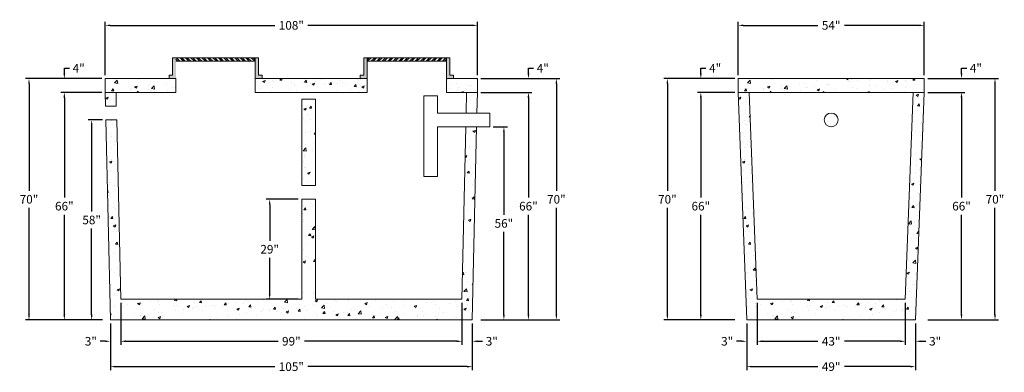
# Model space of a CAD drawing. Units: feet. Extents: x 2113784 to 2114070, y 687619 to 687721.
import ezdxf

# ---------------------------------------------------------------- set-up
doc = ezdxf.new("R2010")
doc.units = ezdxf.units.FT
doc.header["$LTSCALE"] = 50
doc.header["$MEASUREMENT"] = 0
doc.layers.get('Defpoints').update_dxf_attribs({"linetype": 'CONTINUOUS'})
for name, color, linetype, lineweight in [('HATCH', 8, 'CONTINUOUS', 13), ('TANK WALLS', 7, 'CONTINUOUS', 20), ('TEXT', 7, 'CONTINUOUS', 15)]:
    doc.layers.add(name, color=color, linetype=linetype, lineweight=lineweight)
doc.styles.get("Standard").update_dxf_attribs({"font": 'simplex.shx'})
doc.dimstyles.new('BTS', dxfattribs={"dimtxt": 2.5, "dimasz": 1.5, "dimexe": 1, "dimexo": 1, "dimgap": 1, "dimtad": 0, "dimtih": 1, "dimtoh": 1, "dimdec": 0, "dimzin": 0, "dimdsep": 46, "dimtxsty": 'Standard', "dimcen": 0, "dimadec": 0, "dimazin": 0, "dimtfac": 1, "dimtdec": 0, "dimtofl": 0, "dimtmove": 0, "dimatfit": 3, "dimfxl": 0.18, "dimtolj": 1, "dimtzin": 0, "dimarcsym": 0})

# ---------------------------------------------------------------- blocks, each defined once
blk = doc.blocks.new('*D1')
at = {"layer": 'Defpoints', "color": 0}
for p in [(2113917.21, 687719.79), (2113809.21, 687704.36), (2113917.21, 687704.36)]:
    blk.add_point(p, dxfattribs=at)
at = {"layer": 'TEXT', "color": 0, "lineweight": -2}
for p, q in [((2113809.21, 687705.36), (2113809.21, 687720.79)), ((2113810.71, 687719.79), (2113858.4, 687719.79)), ((2113915.71, 687719.79), (2113868.02, 687719.79)), ((2113917.21, 687705.36), (2113917.21, 687720.79))]:
    blk.add_line(p, q, dxfattribs=at)
at = {"layer": 'TEXT', "color": 0}
for points in [[(2113810.71, 687720.04), (2113810.71, 687719.54), (2113809.21, 687719.79)], [(2113915.71, 687720.04), (2113915.71, 687719.54), (2113917.21, 687719.79)]]:
    blk.add_solid(points, dxfattribs=at)
at = {"layer": 'TEXT', "color": 0, "insert": (2113863.21, 687719.79), "char_height": 2.5, "attachment_point": 5}
blk.add_mtext('\\A1;108"', dxfattribs=at)
blk = doc.blocks.new('*D2')
at = {"layer": 'Defpoints', "color": 0}
for p in [(2114046.84, 687719.79), (2113992.84, 687704.36), (2114046.84, 687704.36)]:
    blk.add_point(p, dxfattribs=at)
at = {"layer": 'TEXT', "color": 0, "lineweight": -2}
for p, q in [((2113992.84, 687705.36), (2113992.84, 687720.79)), ((2113994.34, 687719.79), (2114015.98, 687719.79)), ((2114045.34, 687719.79), (2114023.7, 687719.79)), ((2114046.84, 687705.36), (2114046.84, 687720.79))]:
    blk.add_line(p, q, dxfattribs=at)
at = {"layer": 'TEXT', "color": 0}
for points in [[(2113994.34, 687720.04), (2113994.34, 687719.54), (2113992.84, 687719.79)], [(2114045.34, 687720.04), (2114045.34, 687719.54), (2114046.84, 687719.79)]]:
    blk.add_solid(points, dxfattribs=at)
at = {"layer": 'TEXT', "color": 0, "insert": (2114019.84, 687719.79), "char_height": 2.5, "attachment_point": 5}
blk.add_mtext('\\A1;54"', dxfattribs=at)
blk = doc.blocks.new('*D3')
at = {"layer": 'Defpoints', "color": 0}
for p in [(2113810.71, 687634.36), (2113915.71, 687634.36), (2113810.71, 687620.82)]:
    blk.add_point(p, dxfattribs=at)
at = {"layer": 'TEXT', "color": 0, "lineweight": -2}
for p, q in [((2113810.71, 687633.36), (2113810.71, 687619.82)), ((2113915.71, 687633.36), (2113915.71, 687619.82)), ((2113812.21, 687620.82), (2113858.4, 687620.82)), ((2113914.21, 687620.82), (2113868.02, 687620.82))]:
    blk.add_line(p, q, dxfattribs=at)
at = {"layer": 'TEXT', "color": 0}
for points in [[(2113812.21, 687621.07), (2113812.21, 687620.57), (2113810.71, 687620.82)], [(2113914.21, 687621.07), (2113914.21, 687620.57), (2113915.71, 687620.82)]]:
    blk.add_solid(points, dxfattribs=at)
at = {"layer": 'TEXT', "color": 0, "insert": (2113863.21, 687620.82), "char_height": 2.5, "attachment_point": 5}
blk.add_mtext('\\A1;105"', dxfattribs=at)
blk = doc.blocks.new('*D4')
at = {"layer": 'Defpoints', "color": 0}
for p in [(2113995.34, 687634.36), (2114044.34, 687634.36), (2114044.34, 687620.82)]:
    blk.add_point(p, dxfattribs=at)
at = {"layer": 'TEXT', "color": 0, "lineweight": -2}
for p, q in [((2113995.34, 687633.36), (2113995.34, 687619.82)), ((2114044.34, 687633.36), (2114044.34, 687619.82)), ((2113996.84, 687620.82), (2114015.98, 687620.82)), ((2114042.84, 687620.82), (2114023.7, 687620.82))]:
    blk.add_line(p, q, dxfattribs=at)
at = {"layer": 'TEXT', "color": 0}
for points in [[(2113996.84, 687621.07), (2113996.84, 687620.57), (2113995.34, 687620.82)], [(2114042.84, 687621.07), (2114042.84, 687620.57), (2114044.34, 687620.82)]]:
    blk.add_solid(points, dxfattribs=at)
at = {"layer": 'TEXT', "color": 0, "insert": (2114019.84, 687620.82), "char_height": 2.5, "attachment_point": 5}
blk.add_mtext('\\A1;49"', dxfattribs=at)
blk = doc.blocks.new('*D5')
at = {"layer": 'Defpoints', "color": 0}
for p in [(2113813.71, 687640.36), (2113912.71, 687640.36), (2113912.71, 687628.18)]:
    blk.add_point(p, dxfattribs=at)
at = {"layer": 'TEXT', "color": 0, "lineweight": -2}
for p, q in [((2113813.71, 687639.36), (2113813.71, 687627.18)), ((2113912.71, 687639.36), (2113912.71, 687627.18)), ((2113815.21, 687628.18), (2113859.35, 687628.18)), ((2113911.21, 687628.18), (2113867.06, 687628.18))]:
    blk.add_line(p, q, dxfattribs=at)
at = {"layer": 'TEXT', "color": 0}
for points in [[(2113815.21, 687628.43), (2113815.21, 687627.93), (2113813.71, 687628.18)], [(2113911.21, 687628.43), (2113911.21, 687627.93), (2113912.71, 687628.18)]]:
    blk.add_solid(points, dxfattribs=at)
at = {"layer": 'TEXT', "color": 0, "insert": (2113863.21, 687628.18), "char_height": 2.5, "attachment_point": 5}
blk.add_mtext('\\A1;99"', dxfattribs=at)
blk = doc.blocks.new('*D6')
at = {"layer": 'Defpoints', "color": 0}
for p in [(2113998.34, 687640.36), (2114041.34, 687640.36), (2114041.34, 687628.18)]:
    blk.add_point(p, dxfattribs=at)
at = {"layer": 'TEXT', "color": 0, "lineweight": -2}
for p, q in [((2113998.34, 687639.36), (2113998.34, 687627.18)), ((2114041.34, 687639.36), (2114041.34, 687627.18)), ((2113999.84, 687628.18), (2114015.98, 687628.18)), ((2114039.84, 687628.18), (2114023.7, 687628.18))]:
    blk.add_line(p, q, dxfattribs=at)
at = {"layer": 'TEXT', "color": 0}
for points in [[(2113999.84, 687628.43), (2113999.84, 687627.93), (2113998.34, 687628.18)], [(2114039.84, 687628.43), (2114039.84, 687627.93), (2114041.34, 687628.18)]]:
    blk.add_solid(points, dxfattribs=at)
at = {"layer": 'TEXT', "color": 0, "insert": (2114019.84, 687628.18), "char_height": 2.5, "attachment_point": 5}
blk.add_mtext('\\A1;43"', dxfattribs=at)
blk = doc.blocks.new('*D7')
at = {"layer": 'Defpoints', "color": 0}
for p in [(2113912.71, 687634.36), (2113915.71, 687634.36), (2113915.71, 687628.18)]:
    blk.add_point(p, dxfattribs=at)
at = {"layer": 'TEXT', "color": 0, "lineweight": -2}
for p, q in [((2113912.71, 687633.36), (2113912.71, 687627.18)), ((2113915.71, 687633.36), (2113915.71, 687627.18)), ((2113911.21, 687628.18), (2113909.71, 687628.18)), ((2113917.21, 687628.18), (2113918.71, 687628.18))]:
    blk.add_line(p, q, dxfattribs=at)
at = {"layer": 'TEXT', "color": 0}
for points in [[(2113911.21, 687628.43), (2113911.21, 687627.93), (2113912.71, 687628.18)], [(2113917.21, 687628.43), (2113917.21, 687627.93), (2113915.71, 687628.18)]]:
    blk.add_solid(points, dxfattribs=at)
at = {"layer": 'TEXT', "color": 0, "insert": (2113921.37, 687628.18), "char_height": 2.5, "attachment_point": 5}
blk.add_mtext('\\A1;3"', dxfattribs=at)
blk = doc.blocks.new('*D8')
at = {"layer": 'Defpoints', "color": 0}
for p in [(2113810.71, 687634.36), (2113813.71, 687634.36), (2113810.71, 687628.18)]:
    blk.add_point(p, dxfattribs=at)
at = {"layer": 'TEXT', "color": 0, "lineweight": -2}
for p, q in [((2113810.71, 687633.36), (2113810.71, 687627.18)), ((2113813.71, 687633.36), (2113813.71, 687627.18)), ((2113809.21, 687628.18), (2113807.71, 687628.18)), ((2113815.21, 687628.18), (2113816.71, 687628.18))]:
    blk.add_line(p, q, dxfattribs=at)
at = {"layer": 'TEXT', "color": 0}
for points in [[(2113809.21, 687628.43), (2113809.21, 687627.93), (2113810.71, 687628.18)], [(2113815.21, 687628.43), (2113815.21, 687627.93), (2113813.71, 687628.18)]]:
    blk.add_solid(points, dxfattribs=at)
at = {"layer": 'TEXT', "color": 0, "insert": (2113805.04, 687628.18), "char_height": 2.5, "attachment_point": 5}
blk.add_mtext('\\A1;3"', dxfattribs=at)
blk = doc.blocks.new('*D9')
at = {"layer": 'Defpoints', "color": 0}
for p in [(2113995.34, 687634.36), (2113998.34, 687634.36), (2113995.34, 687628.18)]:
    blk.add_point(p, dxfattribs=at)
at = {"layer": 'TEXT', "color": 0, "lineweight": -2}
for p, q in [((2113995.34, 687633.36), (2113995.34, 687627.18)), ((2113998.34, 687633.36), (2113998.34, 687627.18)), ((2113993.84, 687628.18), (2113992.34, 687628.18)), ((2113999.84, 687628.18), (2114001.34, 687628.18))]:
    blk.add_line(p, q, dxfattribs=at)
at = {"layer": 'TEXT', "color": 0}
for points in [[(2113993.84, 687628.43), (2113993.84, 687627.93), (2113995.34, 687628.18)], [(2113999.84, 687628.43), (2113999.84, 687627.93), (2113998.34, 687628.18)]]:
    blk.add_solid(points, dxfattribs=at)
at = {"layer": 'TEXT', "color": 0, "insert": (2113989.67, 687628.18), "char_height": 2.5, "attachment_point": 5}
blk.add_mtext('\\A1;3"', dxfattribs=at)
blk = doc.blocks.new('*D10')
at = {"layer": 'Defpoints', "color": 0}
for p in [(2114041.34, 687634.36), (2114044.34, 687634.36), (2114044.34, 687628.18)]:
    blk.add_point(p, dxfattribs=at)
at = {"layer": 'TEXT', "color": 0, "lineweight": -2}
for p, q in [((2114041.34, 687633.36), (2114041.34, 687627.18)), ((2114044.34, 687633.36), (2114044.34, 687627.18)), ((2114039.84, 687628.18), (2114038.34, 687628.18)), ((2114045.84, 687628.18), (2114047.34, 687628.18))]:
    blk.add_line(p, q, dxfattribs=at)
at = {"layer": 'TEXT', "color": 0}
for points in [[(2114039.84, 687628.43), (2114039.84, 687627.93), (2114041.34, 687628.18)], [(2114045.84, 687628.43), (2114045.84, 687627.93), (2114044.34, 687628.18)]]:
    blk.add_solid(points, dxfattribs=at)
at = {"layer": 'TEXT', "color": 0, "insert": (2114050.01, 687628.18), "char_height": 2.5, "attachment_point": 5}
blk.add_mtext('\\A1;3"', dxfattribs=at)
blk = doc.blocks.new('*D11')
at = {"layer": 'Defpoints', "color": 0}
for p in [(2113809.21, 687704.36), (2113787.09, 687634.36), (2113809.21, 687634.36)]:
    blk.add_point(p, dxfattribs=at)
at = {"layer": 'TEXT', "color": 0, "lineweight": -2}
for p, q in [((2113808.21, 687704.36), (2113786.09, 687704.36)), ((2113787.09, 687702.86), (2113787.09, 687671.85)), ((2113787.09, 687635.86), (2113787.09, 687666.87)), ((2113808.21, 687634.36), (2113786.09, 687634.36))]:
    blk.add_line(p, q, dxfattribs=at)
at = {"layer": 'TEXT', "color": 0}
for points in [[(2113786.84, 687702.86), (2113787.34, 687702.86), (2113787.09, 687704.36)], [(2113786.84, 687635.86), (2113787.34, 687635.86), (2113787.09, 687634.36)]]:
    blk.add_solid(points, dxfattribs=at)
at = {"layer": 'TEXT', "color": 0, "insert": (2113787.09, 687669.36), "char_height": 2.5, "attachment_point": 5}
blk.add_mtext('\\A1;70"', dxfattribs=at)
blk = doc.blocks.new('*D12')
at = {"layer": 'Defpoints', "color": 0}
for p in [(2113809.21, 687700.36), (2113797.34, 687634.36), (2113809.21, 687634.36)]:
    blk.add_point(p, dxfattribs=at)
at = {"layer": 'TEXT', "color": 0, "lineweight": -2}
for p, q in [((2113808.21, 687700.36), (2113796.34, 687700.36)), ((2113797.34, 687698.86), (2113797.34, 687669.85)), ((2113797.34, 687635.86), (2113797.34, 687664.87)), ((2113808.21, 687634.36), (2113796.34, 687634.36))]:
    blk.add_line(p, q, dxfattribs=at)
at = {"layer": 'TEXT', "color": 0}
for points in [[(2113797.09, 687698.86), (2113797.59, 687698.86), (2113797.34, 687700.36)], [(2113797.09, 687635.86), (2113797.59, 687635.86), (2113797.34, 687634.36)]]:
    blk.add_solid(points, dxfattribs=at)
at = {"layer": 'TEXT', "color": 0, "insert": (2113797.34, 687667.36), "char_height": 2.5, "attachment_point": 5}
blk.add_mtext('\\A1;66"', dxfattribs=at)
blk = doc.blocks.new('*D13')
at = {"layer": 'Defpoints', "color": 0}
for p in [(2113809.39, 687692.36), (2113805.27, 687634.36), (2113809.39, 687634.36)]:
    blk.add_point(p, dxfattribs=at)
at = {"layer": 'TEXT', "color": 0, "lineweight": -2}
for p, q in [((2113808.39, 687692.36), (2113804.27, 687692.36)), ((2113805.27, 687690.86), (2113805.27, 687665.85)), ((2113805.27, 687635.86), (2113805.27, 687660.87)), ((2113808.39, 687634.36), (2113804.27, 687634.36))]:
    blk.add_line(p, q, dxfattribs=at)
at = {"layer": 'TEXT', "color": 0}
for points in [[(2113805.02, 687690.86), (2113805.52, 687690.86), (2113805.27, 687692.36)], [(2113805.02, 687635.86), (2113805.52, 687635.86), (2113805.27, 687634.36)]]:
    blk.add_solid(points, dxfattribs=at)
at = {"layer": 'TEXT', "color": 0, "insert": (2113805.27, 687663.36), "char_height": 2.5, "attachment_point": 5}
blk.add_mtext('\\A1;58"', dxfattribs=at)
blk = doc.blocks.new('*D14')
at = {"layer": 'Defpoints', "color": 0}
for p in [(2113797.34, 687704.36), (2113797.34, 687704.36), (2113797.34, 687700.36)]:
    blk.add_point(p, dxfattribs=at)
at = {"layer": 'TEXT', "color": 0, "lineweight": -2}
for p, q in [((2113797.34, 687705.86), (2113797.34, 687707.36)), ((2113797.34, 687707.36), (2113798.84, 687707.36)), ((2113797.34, 687698.86), (2113797.34, 687697.36))]:
    blk.add_line(p, q, dxfattribs=at)
at = {"layer": 'TEXT', "color": 0}
for points in [[(2113797.09, 687705.86), (2113797.59, 687705.86), (2113797.34, 687704.36)], [(2113797.09, 687698.86), (2113797.59, 687698.86), (2113797.34, 687700.36)]]:
    blk.add_solid(points, dxfattribs=at)
at = {"layer": 'TEXT', "color": 0, "insert": (2113801.5, 687707.36), "char_height": 2.5, "attachment_point": 5}
blk.add_mtext('\\A1;4"', dxfattribs=at)
blk = doc.blocks.new('*D15')
at = {"layer": 'Defpoints', "color": 0}
for p in [(2113917.21, 687704.36), (2113917.21, 687634.36), (2113940.1, 687634.36)]:
    blk.add_point(p, dxfattribs=at)
at = {"layer": 'TEXT', "color": 0, "lineweight": -2}
for p, q in [((2113918.21, 687704.36), (2113941.1, 687704.36)), ((2113940.1, 687702.86), (2113940.1, 687671.85)), ((2113940.1, 687635.86), (2113940.1, 687666.87)), ((2113918.21, 687634.36), (2113941.1, 687634.36))]:
    blk.add_line(p, q, dxfattribs=at)
at = {"layer": 'TEXT', "color": 0}
for points in [[(2113939.85, 687702.86), (2113940.35, 687702.86), (2113940.1, 687704.36)], [(2113939.85, 687635.86), (2113940.35, 687635.86), (2113940.1, 687634.36)]]:
    blk.add_solid(points, dxfattribs=at)
at = {"layer": 'TEXT', "color": 0, "insert": (2113940.1, 687669.36), "char_height": 2.5, "attachment_point": 5}
blk.add_mtext('\\A1;70"', dxfattribs=at)
blk = doc.blocks.new('*D16')
at = {"layer": 'Defpoints', "color": 0}
for p in [(2113917.21, 687700.36), (2113917.21, 687634.36), (2113932, 687634.36)]:
    blk.add_point(p, dxfattribs=at)
at = {"layer": 'TEXT', "color": 0, "lineweight": -2}
for p, q in [((2113918.21, 687700.36), (2113933, 687700.36)), ((2113932, 687698.86), (2113932, 687669.85)), ((2113932, 687635.86), (2113932, 687664.87)), ((2113918.21, 687634.36), (2113933, 687634.36))]:
    blk.add_line(p, q, dxfattribs=at)
at = {"layer": 'TEXT', "color": 0}
for points in [[(2113931.75, 687698.86), (2113932.25, 687698.86), (2113932, 687700.36)], [(2113931.75, 687635.86), (2113932.25, 687635.86), (2113932, 687634.36)]]:
    blk.add_solid(points, dxfattribs=at)
at = {"layer": 'TEXT', "color": 0, "insert": (2113932, 687667.36), "char_height": 2.5, "attachment_point": 5}
blk.add_mtext('\\A1;66"', dxfattribs=at)
blk = doc.blocks.new('*D17')
at = {"layer": 'Defpoints', "color": 0}
for p in [(2113920.8, 687690.36), (2113920.8, 687634.36), (2113924.88, 687634.36)]:
    blk.add_point(p, dxfattribs=at)
at = {"layer": 'TEXT', "color": 0, "lineweight": -2}
for p, q in [((2113921.8, 687690.36), (2113925.88, 687690.36)), ((2113924.88, 687688.86), (2113924.88, 687664.85)), ((2113924.88, 687635.86), (2113924.88, 687659.87)), ((2113921.8, 687634.36), (2113925.88, 687634.36))]:
    blk.add_line(p, q, dxfattribs=at)
at = {"layer": 'TEXT', "color": 0}
for points in [[(2113924.63, 687688.86), (2113925.13, 687688.86), (2113924.88, 687690.36)], [(2113924.63, 687635.86), (2113925.13, 687635.86), (2113924.88, 687634.36)]]:
    blk.add_solid(points, dxfattribs=at)
at = {"layer": 'TEXT', "color": 0, "insert": (2113924.88, 687662.36), "char_height": 2.5, "attachment_point": 5}
blk.add_mtext('\\A1;56"', dxfattribs=at)
blk = doc.blocks.new('*D18')
at = {"layer": 'Defpoints', "color": 0}
for p in [(2113932, 687704.36), (2113932, 687704.36), (2113932, 687700.36)]:
    blk.add_point(p, dxfattribs=at)
at = {"layer": 'TEXT', "color": 0, "lineweight": -2}
for p, q in [((2113932, 687705.86), (2113932, 687707.36)), ((2113932, 687707.36), (2113933.5, 687707.36)), ((2113932, 687698.86), (2113932, 687697.36))]:
    blk.add_line(p, q, dxfattribs=at)
at = {"layer": 'TEXT', "color": 0}
for points in [[(2113931.75, 687705.86), (2113932.25, 687705.86), (2113932, 687704.36)], [(2113931.75, 687698.86), (2113932.25, 687698.86), (2113932, 687700.36)]]:
    blk.add_solid(points, dxfattribs=at)
at = {"layer": 'TEXT', "color": 0, "insert": (2113936.17, 687707.36), "char_height": 2.5, "attachment_point": 5}
blk.add_mtext('\\A1;4"', dxfattribs=at)
blk = doc.blocks.new('*D19')
at = {"layer": 'Defpoints', "color": 0}
for p in [(2113992.84, 687704.36), (2113972.31, 687634.36), (2113992.84, 687634.36)]:
    blk.add_point(p, dxfattribs=at)
at = {"layer": 'TEXT', "color": 0, "lineweight": -2}
for p, q in [((2113991.84, 687704.36), (2113971.31, 687704.36)), ((2113972.31, 687702.86), (2113972.31, 687671.85)), ((2113972.31, 687635.86), (2113972.31, 687666.87)), ((2113991.84, 687634.36), (2113971.31, 687634.36))]:
    blk.add_line(p, q, dxfattribs=at)
at = {"layer": 'TEXT', "color": 0}
for points in [[(2113972.06, 687702.86), (2113972.56, 687702.86), (2113972.31, 687704.36)], [(2113972.06, 687635.86), (2113972.56, 687635.86), (2113972.31, 687634.36)]]:
    blk.add_solid(points, dxfattribs=at)
at = {"layer": 'TEXT', "color": 0, "insert": (2113972.31, 687669.36), "char_height": 2.5, "attachment_point": 5}
blk.add_mtext('\\A1;70"', dxfattribs=at)
blk = doc.blocks.new('*D20')
at = {"layer": 'Defpoints', "color": 0}
for p in [(2113992.84, 687700.36), (2113982.02, 687634.36), (2113992.84, 687634.36)]:
    blk.add_point(p, dxfattribs=at)
at = {"layer": 'TEXT', "color": 0, "lineweight": -2}
for p, q in [((2113991.84, 687700.36), (2113981.02, 687700.36)), ((2113982.02, 687698.86), (2113982.02, 687669.85)), ((2113982.02, 687635.86), (2113982.02, 687664.87)), ((2113991.84, 687634.36), (2113981.02, 687634.36))]:
    blk.add_line(p, q, dxfattribs=at)
at = {"layer": 'TEXT', "color": 0}
for points in [[(2113981.77, 687698.86), (2113982.27, 687698.86), (2113982.02, 687700.36)], [(2113981.77, 687635.86), (2113982.27, 687635.86), (2113982.02, 687634.36)]]:
    blk.add_solid(points, dxfattribs=at)
at = {"layer": 'TEXT', "color": 0, "insert": (2113982.02, 687667.36), "char_height": 2.5, "attachment_point": 5}
blk.add_mtext('\\A1;66"', dxfattribs=at)
blk = doc.blocks.new('*D21')
at = {"layer": 'Defpoints', "color": 0}
for p in [(2113982.02, 687704.36), (2113982.02, 687704.36), (2113982.02, 687700.36)]:
    blk.add_point(p, dxfattribs=at)
at = {"layer": 'TEXT', "color": 0, "lineweight": -2}
for p, q in [((2113982.02, 687705.86), (2113982.02, 687707.36)), ((2113982.02, 687707.36), (2113983.52, 687707.36)), ((2113982.02, 687698.86), (2113982.02, 687697.36))]:
    blk.add_line(p, q, dxfattribs=at)
at = {"layer": 'TEXT', "color": 0}
for points in [[(2113981.77, 687705.86), (2113982.27, 687705.86), (2113982.02, 687704.36)], [(2113981.77, 687698.86), (2113982.27, 687698.86), (2113982.02, 687700.36)]]:
    blk.add_solid(points, dxfattribs=at)
at = {"layer": 'TEXT', "color": 0, "insert": (2113986.19, 687707.36), "char_height": 2.5, "attachment_point": 5}
blk.add_mtext('\\A1;4"', dxfattribs=at)
blk = doc.blocks.new('*D22')
at = {"layer": 'Defpoints', "color": 0}
for p in [(2114046.84, 687704.36), (2114046.84, 687634.36), (2114067.37, 687634.36)]:
    blk.add_point(p, dxfattribs=at)
at = {"layer": 'TEXT', "color": 0, "lineweight": -2}
for p, q in [((2114047.84, 687704.36), (2114068.37, 687704.36)), ((2114067.37, 687702.86), (2114067.37, 687671.85)), ((2114067.37, 687635.86), (2114067.37, 687666.87)), ((2114047.84, 687634.36), (2114068.37, 687634.36))]:
    blk.add_line(p, q, dxfattribs=at)
at = {"layer": 'TEXT', "color": 0}
for points in [[(2114067.12, 687702.86), (2114067.62, 687702.86), (2114067.37, 687704.36)], [(2114067.12, 687635.86), (2114067.62, 687635.86), (2114067.37, 687634.36)]]:
    blk.add_solid(points, dxfattribs=at)
at = {"layer": 'TEXT', "color": 0, "insert": (2114067.37, 687669.36), "char_height": 2.5, "attachment_point": 5}
blk.add_mtext('\\A1;70"', dxfattribs=at)
blk = doc.blocks.new('*D23')
at = {"layer": 'Defpoints', "color": 0}
for p in [(2114046.84, 687700.36), (2114046.84, 687634.36), (2114057.66, 687634.36)]:
    blk.add_point(p, dxfattribs=at)
at = {"layer": 'TEXT', "color": 0, "lineweight": -2}
for p, q in [((2114047.84, 687700.36), (2114058.66, 687700.36)), ((2114057.66, 687698.86), (2114057.66, 687669.85)), ((2114057.66, 687635.86), (2114057.66, 687664.87)), ((2114047.84, 687634.36), (2114058.66, 687634.36))]:
    blk.add_line(p, q, dxfattribs=at)
at = {"layer": 'TEXT', "color": 0}
for points in [[(2114057.41, 687698.86), (2114057.91, 687698.86), (2114057.66, 687700.36)], [(2114057.41, 687635.86), (2114057.91, 687635.86), (2114057.66, 687634.36)]]:
    blk.add_solid(points, dxfattribs=at)
at = {"layer": 'TEXT', "color": 0, "insert": (2114057.66, 687667.36), "char_height": 2.5, "attachment_point": 5}
blk.add_mtext('\\A1;66"', dxfattribs=at)
blk = doc.blocks.new('*D24')
at = {"layer": 'Defpoints', "color": 0}
for p in [(2114057.66, 687704.36), (2114057.66, 687704.36), (2114057.66, 687700.36)]:
    blk.add_point(p, dxfattribs=at)
at = {"layer": 'TEXT', "color": 0, "lineweight": -2}
for p, q in [((2114057.66, 687705.86), (2114057.66, 687707.36)), ((2114057.66, 687707.36), (2114059.16, 687707.36)), ((2114057.66, 687698.86), (2114057.66, 687697.36))]:
    blk.add_line(p, q, dxfattribs=at)
at = {"layer": 'TEXT', "color": 0}
for points in [[(2114057.41, 687705.86), (2114057.91, 687705.86), (2114057.66, 687704.36)], [(2114057.41, 687698.86), (2114057.91, 687698.86), (2114057.66, 687700.36)]]:
    blk.add_solid(points, dxfattribs=at)
at = {"layer": 'TEXT', "color": 0, "insert": (2114061.83, 687707.36), "char_height": 2.5, "attachment_point": 5}
blk.add_mtext('\\A1;4"', dxfattribs=at)
blk = doc.blocks.new('*D25')
at = {"layer": 'Defpoints', "color": 0}
for p in [(2113866.21, 687669.36), (2113856.92, 687640.36), (2113866.21, 687640.36)]:
    blk.add_point(p, dxfattribs=at)
at = {"layer": 'TEXT', "color": 0, "lineweight": -2}
for p, q in [((2113865.21, 687669.36), (2113855.92, 687669.36)), ((2113856.92, 687667.86), (2113856.92, 687657.35)), ((2113856.92, 687641.86), (2113856.92, 687652.37)), ((2113865.21, 687640.36), (2113855.92, 687640.36))]:
    blk.add_line(p, q, dxfattribs=at)
at = {"layer": 'TEXT', "color": 0}
for points in [[(2113856.67, 687667.86), (2113857.17, 687667.86), (2113856.92, 687669.36)], [(2113856.67, 687641.86), (2113857.17, 687641.86), (2113856.92, 687640.36)]]:
    blk.add_solid(points, dxfattribs=at)
at = {"layer": 'TEXT', "color": 0, "insert": (2113856.92, 687654.86), "char_height": 2.5, "attachment_point": 5}
blk.add_mtext('\\A1;29"', dxfattribs=at)

msp = doc.modelspace()

# ---------------------------------------------------------------- hatches: boundary and pattern name
at = {"layer": 'HATCH'}
h = msp.add_hatch(dxfattribs=at)
h.set_pattern_fill('AR-CONC', color=8, style=0)
h.set_pattern_definition([(50, (2113809.2076, 687634.361), (7.1726, -0.62752), [0.75, -8.25]), (355, (2113809.2076, 687634.361), (-1.3875, 7.52192), [0.6, -6.6]), (100.4514, (2113809.805, 687634.309), (5.7851, 6.8944), [0.6374, -7.01142]), (46.184, (2113809.208, 687636.361), (10.6724, -1.6552), [1.125, -12.375]), (96.636, (2113810.097, 687636.223), (9.3466, 9.7412), [0.9561, -10.5171]), (351.184, (2113809.208, 687636.361), (9.3466, 9.7412), [0.9, -9.9]), (21, (2113810.2076, 687635.861), (5.96907, -4.0262), [0.75, -8.25]), (326, (2113810.2076, 687635.861), (2.43315, 7.2515), [0.6, -6.6]), (71.4514, (2113810.705, 687635.5255), (8.40223, 3.2253), [0.6374, -7.01142]), (37.5, (2113809.2076, 687634.361), (0.1216, 3.32894), [0, -6.52, 0, -6.7, 0, -6.625]), (7.5, (2113809.2076, 687634.361), (2.6307, 3.94412), [0, -3.82, 0, -6.37, 0, -2.525]), (327.5, (2113806.9776, 687634.361), (5.338224, -0.22555), [0, -2.5, 0, -7.8, 0, -10.35]), (317.5, (2113805.9776, 687634.361), (5.83186, 1.00105), [0, -3.25, 0, -5.18, 0, -7.35])])
h.paths.add_polyline_path([(2113915.71, 687634.36), (2113916.97, 687690.36), (2113913.82, 687690.36), (2113912.71, 687640.36), (2113870.21, 687640.36), (2113870.21, 687669.36), (2113866.21, 687669.36), (2113866.21, 687640.36), (2113813.71, 687640.36), (2113812.54, 687692.36), (2113809.39, 687692.36), (2113810.71, 687634.36)])
h.paths.add_polyline_path([(2113866.21, 687673.36), (2113870.21, 687673.36), (2113870.21, 687698.36), (2113866.21, 687698.36)])
h.paths.add_polyline_path([(2113917.21, 687700.36), (2113917.21, 687704.36), (2113908.21, 687704.36), (2113908.21, 687700.36)])
h.paths.add_polyline_path([(2113913.9, 687694.36), (2113917.05, 687694.36), (2113917.21, 687700.36), (2113914.05, 687700.36)])
h.paths.add_polyline_path([(2113885.21, 687700.36), (2113885.21, 687704.36), (2113852.71, 687704.36), (2113852.71, 687700.36)])
h.paths.add_polyline_path([(2113812.36, 687700.36), (2113809.21, 687700.36), (2113809.25, 687696.36), (2113812.41, 687696.36)])
h.paths.add_polyline_path([(2113829.71, 687704.36), (2113809.21, 687704.36), (2113809.21, 687700.36), (2113829.71, 687700.36)])
h = msp.add_hatch(dxfattribs=at)
h.set_pattern_fill('AR-CONC', color=8, style=0)
h.set_pattern_definition([(50, (2113992.84, 687634.361), (7.1726, -0.62752), [0.75, -8.25]), (355, (2113992.84, 687634.361), (-1.3875, 7.5219), [0.6, -6.6]), (100.451, (2113993.4376, 687634.309), (5.7851, 6.8944), [0.6374, -7.0114]), (46.184, (2113992.84, 687636.361), (10.6724, -1.6552), [1.125, -12.375]), (96.636, (2113993.729, 687636.223), (9.3466, 9.7412), [0.9561, -10.5171]), (351.184, (2113992.84, 687636.361), (9.3466, 9.7412), [0.9, -9.9]), (21, (2113993.84, 687635.861), (5.96907, -4.0262), [0.75, -8.25]), (326, (2113993.84, 687635.861), (2.43315, 7.2515), [0.6, -6.6]), (71.451, (2113994.3374, 687635.5255), (8.4022, 3.2253), [0.6374, -7.0114]), (37.5, (2113992.84, 687634.361), (0.1216, 3.32894), [0, -6.52, 0, -6.7, 0, -6.625]), (7.5, (2113992.84, 687634.361), (2.6307, 3.94412), [0, -3.82, 0, -6.37, 0, -2.525]), (327.5, (2113990.61, 687634.361), (5.338224, -0.22555), [0, -2.5, 0, -7.8, 0, -10.35]), (317.5, (2113989.61, 687634.361), (5.83186, 1.00105), [0, -3.25, 0, -5.18, 0, -7.35])])
h.paths.add_polyline_path([(2114046.84, 687700.36), (2114046.84, 687704.36), (2113992.84, 687704.36), (2113992.84, 687700.36)])
h.paths.add_polyline_path([(2113996.07, 687700.36), (2113992.84, 687700.36), (2113995.34, 687634.36), (2114044.34, 687634.36), (2114046.84, 687700.36), (2114043.61, 687700.36), (2114041.34, 687640.36), (2113998.34, 687640.36)])
at = {"layer": 'TANK WALLS'}
h = msp.add_hatch(color=256, dxfattribs=at)
h.paths.add_polyline_path([(2113828.71, 687705.36), (2113827.71, 687705.36), (2113827.71, 687704.36), (2113829.71, 687704.36), (2113829.71, 687710.36), (2113828.71, 687710.36)])
h.paths.add_polyline_path([(2113852.71, 687704.36), (2113854.71, 687704.36), (2113854.71, 687705.36), (2113853.71, 687705.36), (2113853.71, 687710.36), (2113852.71, 687710.36)])
h = msp.add_hatch(dxfattribs=at)
h.set_pattern_fill('ANSI32', color=8, scale=3, style=0)
h.set_pattern_definition([(135, (4227744.4151, 4), (0.79549512883, 0.79549512883), []), (135, (4227743.8848, 4), (0.79549512883, 0.79549512883), [])])
h.paths.add_polyline_path([(2113852.71, 687709.36), (2113852.71, 687710.36), (2113829.71, 687710.36), (2113829.71, 687709.36)])
h = msp.add_hatch(color=256, dxfattribs=at)
h.paths.add_polyline_path([(2113884.21, 687705.36), (2113883.21, 687705.36), (2113883.21, 687704.36), (2113885.21, 687704.36), (2113885.21, 687710.36), (2113884.21, 687710.36)])
h.paths.add_polyline_path([(2113908.21, 687704.36), (2113910.21, 687704.36), (2113910.21, 687705.36), (2113909.21, 687705.36), (2113909.21, 687710.36), (2113908.21, 687710.36)])
h = msp.add_hatch(dxfattribs=at)
h.set_pattern_fill('ANSI32', color=256, scale=3, style=0)
h.set_pattern_definition([(45, (-6.5, 4), (-0.79549512883, 0.79549512883), []), (45, (-5.9697, 4), (-0.79549512883, 0.79549512883), [])])
h.paths.add_polyline_path([(2113908.21, 687709.36), (2113908.21, 687710.36), (2113885.21, 687710.36), (2113885.21, 687709.36)])

# ---------------------------------------------------------------- linework, layer by layer
for p, q in [((2113853.71, 687710.36), (2113828.71, 687710.36)), ((2113828.71, 687705.36), (2113828.71, 687710.36)), ((2113852.71, 687700.36), (2113852.71, 687710.36)), ((2113853.71, 687705.36), (2113853.71, 687710.36)), ((2113884.21, 687710.36), (2113909.21, 687710.36)), ((2113884.21, 687705.36), (2113884.21, 687710.36)), ((2113885.21, 687700.36), (2113885.21, 687710.36)), ((2113908.21, 687700.36), (2113908.21, 687710.36)), ((2113909.21, 687705.36), (2113909.21, 687710.36)), ((2113852.71, 687709.36), (2113829.71, 687709.36)), ((2113885.21, 687709.36), (2113908.21, 687709.36)), ((2113828.71, 687705.36), (2113827.71, 687705.36)), ((2113827.71, 687704.36), (2113827.71, 687705.36)), ((2113854.71, 687705.36), (2113853.71, 687705.36)), ((2113854.71, 687704.36), (2113854.71, 687705.36)), ((2113883.21, 687704.36), (2113883.21, 687705.36)), ((2113883.21, 687705.36), (2113884.21, 687705.36)), ((2113909.21, 687705.36), (2113910.21, 687705.36)), ((2113910.21, 687704.36), (2113910.21, 687705.36)), ((2113852.71, 687704.36), (2113885.21, 687704.36)), ((2113852.71, 687704.36), (2113885.21, 687704.36)), ((2113908.21, 687704.36), (2113917.21, 687704.36)), ((2113908.21, 687704.36), (2113915.71, 687704.36)), ((2113917.21, 687700.36), (2113917.21, 687704.36)), ((2113809.21, 687700.36), (2113809.25, 687696.36)), ((2113812.36, 687700.36), (2113812.41, 687696.36)), ((2113852.71, 687700.36), (2113885.21, 687700.36)), ((2113901.66, 687676), (2113901.66, 687699.36)), ((2113901.66, 687699.36), (2113905.66, 687699.36)), ((2113905.66, 687694.36), (2113905.66, 687699.36)), ((2113908.21, 687700.36), (2113917.21, 687700.36)), ((2113914.05, 687700.36), (2113913.9, 687694.36)), ((2113917.21, 687700.36), (2113917.05, 687694.36)), ((2113992.84, 687700.36), (2113995.34, 687634.36)), ((2113996.07, 687700.36), (2113998.34, 687640.36)), ((2114043.61, 687700.36), (2114041.34, 687640.36)), ((2114046.84, 687700.36), (2114044.34, 687634.36)), ((2113809.25, 687696.36), (2113812.41, 687696.36)), ((2113866.21, 687673.36), (2113866.21, 687698.36)), ((2113866.21, 687698.36), (2113870.21, 687698.36)), ((2113870.21, 687673.36), (2113870.21, 687698.36)), ((2113917.16, 687698.36), (2113917.21, 687698.36)), ((2113905.66, 687694.36), (2113920.8, 687694.36)), ((2113920.8, 687694.36), (2113920.8, 687690.36)), ((2113809.39, 687692.36), (2113812.54, 687692.36)), ((2113809.39, 687692.36), (2113810.71, 687634.36)), ((2113812.54, 687692.36), (2113813.71, 687640.36)), ((2113905.66, 687690.36), (2113920.8, 687690.36)), ((2113905.66, 687676), (2113905.66, 687690.36)), ((2113905.66, 687690.36), (2113915.71, 687690.36)), ((2113913.82, 687690.36), (2113912.71, 687640.36)), ((2113916.97, 687690.36), (2113915.71, 687634.36)), ((2113901.66, 687676), (2113905.66, 687676)), ((2113866.21, 687673.36), (2113870.21, 687673.36)), ((2113866.21, 687669.36), (2113870.21, 687669.36)), ((2113866.21, 687640.36), (2113866.21, 687669.36)), ((2113870.21, 687640.36), (2113870.21, 687669.36)), ((2113813.71, 687640.36), (2113866.21, 687640.36)), ((2113870.21, 687640.36), (2113912.71, 687640.36)), ((2113998.34, 687640.36), (2114041.34, 687640.36)), ((2113810.71, 687634.36), (2113915.71, 687634.36)), ((2113995.34, 687634.36), (2114044.34, 687634.36))]:
    msp.add_line(p, q, dxfattribs=at)
at = {"layer": 'TANK WALLS', "flags": 128}
for points in [[(2113829.71, 687704.36), (2113809.21, 687704.36), (2113809.21, 687700.36), (2113829.71, 687700.36)], [(2113992.84, 687704.36), (2113992.84, 687700.36), (2114046.84, 687700.36), (2114046.84, 687704.36)]]:
    msp.add_lwpolyline(points, close=True, dxfattribs=at)
at = {"layer": 'TANK WALLS'}
msp.add_circle((2114019.84, 687692.36), 2, dxfattribs=at)

# ---------------------------------------------------------------- dimensions: what is measured, and where the dimension line sits
at = {"layer": 'TEXT'}
for p1, p2, distance, picture, middle in [((2113809.21, 687704.36), (2113917.21, 687704.36), 15.43, '*D1', (2113863.21, 687719.79)), ((2113992.84, 687704.36), (2114046.84, 687704.36), 15.43, '*D2', (2114019.84, 687719.79)), ((2113797.34, 687700.36), (2113797.34, 687704.36), 0, '*D14', (2113801.5, 687707.36)), ((2113932, 687700.36), (2113932, 687704.36), 0, '*D18', (2113936.17, 687707.36)), ((2113982.02, 687700.36), (2113982.02, 687704.36), 0, '*D21', (2113986.19, 687707.36)), ((2114057.66, 687700.36), (2114057.66, 687704.36), 0, '*D24', (2114061.83, 687707.36)), ((2113809.21, 687704.36), (2113809.21, 687634.36), -22.12, '*D11', (2113787.09, 687669.36)), ((2113917.21, 687704.36), (2113917.21, 687634.36), 22.89, '*D15', (2113940.1, 687669.36)), ((2113992.84, 687704.36), (2113992.84, 687634.36), -20.53, '*D19', (2113972.31, 687669.36)), ((2114046.84, 687704.36), (2114046.84, 687634.36), 20.53, '*D22', (2114067.37, 687669.36)), ((2113809.21, 687700.36), (2113809.21, 687634.36), -11.87, '*D12', (2113797.34, 687667.36)), ((2113917.21, 687700.36), (2113917.21, 687634.36), 14.8, '*D16', (2113932, 687667.36)), ((2113992.84, 687700.36), (2113992.84, 687634.36), -10.82, '*D20', (2113982.02, 687667.36)), ((2114046.84, 687700.36), (2114046.84, 687634.36), 10.82, '*D23', (2114057.66, 687667.36)), ((2113809.39, 687692.36), (2113809.39, 687634.36), -4.12, '*D13', (2113805.27, 687663.36)), ((2113920.8, 687690.36), (2113920.8, 687634.36), 4.08, '*D17', (2113924.88, 687662.36)), ((2113866.21, 687669.36), (2113866.21, 687640.36), -9.28, '*D25', (2113856.92, 687654.86)), ((2113813.71, 687640.36), (2113912.71, 687640.36), -12.18, '*D5', (2113863.21, 687628.18)), ((2113998.34, 687640.36), (2114041.34, 687640.36), -12.18, '*D6', (2114019.84, 687628.18)), ((2113813.71, 687634.36), (2113810.71, 687634.36), 6.18, '*D8', (2113805.04, 687628.18)), ((2113915.71, 687634.36), (2113810.71, 687634.36), 13.54, '*D3', (2113863.21, 687620.82)), ((2113912.71, 687634.36), (2113915.71, 687634.36), -6.18, '*D7', (2113921.37, 687628.18)), ((2113998.34, 687634.36), (2113995.34, 687634.36), 6.18, '*D9', (2113989.67, 687628.18)), ((2113995.34, 687634.36), (2114044.34, 687634.36), -13.54, '*D4', (2114019.84, 687620.82)), ((2114041.34, 687634.36), (2114044.34, 687634.36), -6.18, '*D10', (2114050.01, 687628.18))]:
    dim = msp.add_aligned_dim(p1=p1, p2=p2, distance=distance, dimstyle='BTS', override={"dimpost": '"'}, dxfattribs=at)
    dim.commit()
    dim.dimension.update_dxf_attribs({"geometry": picture, "text_midpoint": middle})

doc.saveas('drawing.dxf')
